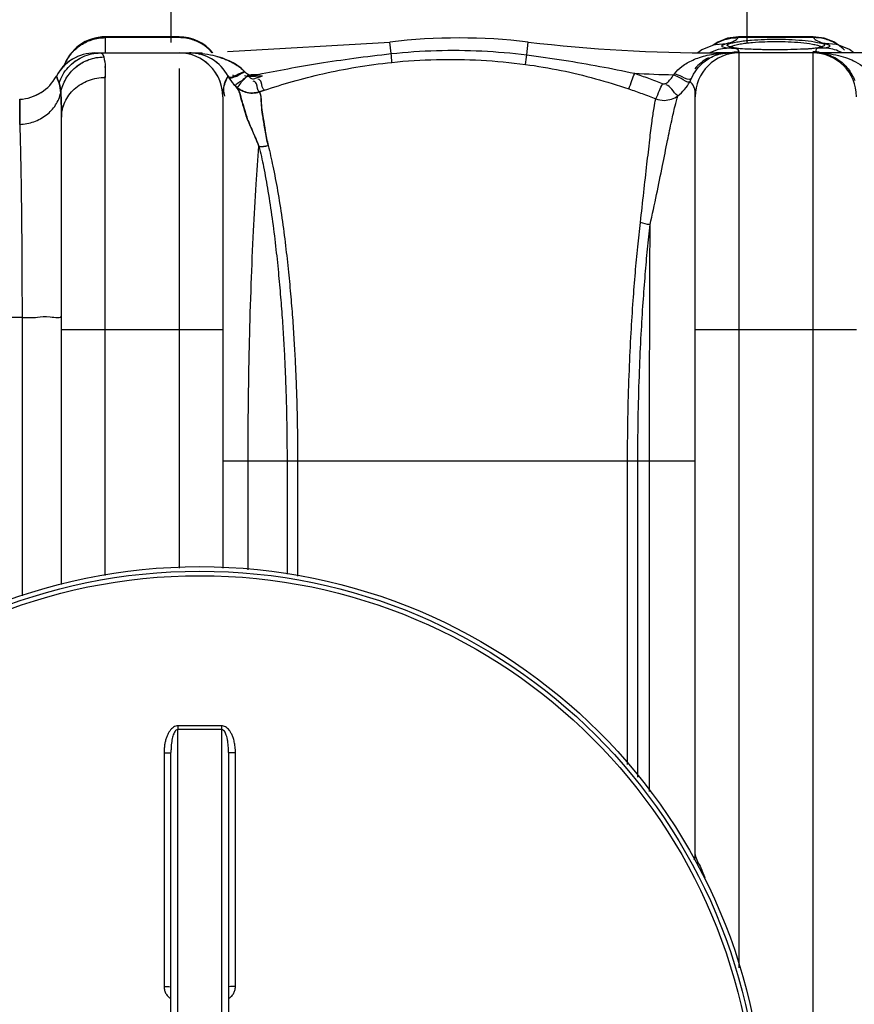
# Model space of a CAD drawing. Units: millimetres. Extents: x 935 to 4290, y 19625 to 23226.
# Drawn here: x 2071 to 2433, y 20155 to 20582 of the extents above; entities that cross this region are included whole.
import ezdxf

# ---------------------------------------------------------------- set-up
doc = ezdxf.new("R2010")
doc.units = ezdxf.units.MM
for name, color, linetype, lineweight in [('AM_5', 3, 'Continuous', 25), ('anbauteile dünn', 3, 'Continuous', 25), ('körperlinien dünn', 1, 'Continuous', 25)]:
    doc.layers.add(name, color=color, linetype=linetype, lineweight=lineweight)
doc.styles.get("Standard").update_dxf_attribs({"font": 'ARIAL.TTF'})
doc.dimstyles.new('AM_DIN$0', dxfattribs={"dimtxt": 50, "dimasz": 65, "dimexe": 25, "dimexo": 1, "dimgap": 15, "dimtad": 1, "dimdec": 0, "dimdsep": 46, "dimtxsty": 'STANDARD', "dimcen": 0, "dimclrd": 256, "dimclre": 256, "dimclrt": 2, "dimadec": 0, "dimazin": 2, "dimtp": 0.1, "dimtm": 0.1, "dimtfac": 0.71, "dimtdec": 0, "dimtmove": 0, "dimatfit": 3, "dimfxl": 1, "dimlwd": -1, "dimlwe": -1, "dimarcsym": 0})

# ---------------------------------------------------------------- blocks, each defined once
blk = doc.blocks.new('*D1470')
at = {"layer": 'AM_5'}
for p, q in [((1749.53, 20179.64), (1749.53, 20850.01)), ((3749.24, 20178.59), (3749.24, 20850.01)), ((3684.24, 20825.01), (1814.53, 20825.01))]:
    blk.add_line(p, q, dxfattribs=at)
for points in [[(1814.53, 20835.84), (1814.53, 20814.18), (1749.53, 20825.01)], [(3684.24, 20835.84), (3684.24, 20814.18), (3749.24, 20825.01)]]:
    blk.add_solid(points, dxfattribs=at)
at = {"layer": 'DEFPOINTS', "color": 0}
for p in [(1749.53, 20825.01), (1749.53, 20178.64), (3749.24, 20177.59)]:
    blk.add_point(p, dxfattribs=at)
at = {"layer": 'AM_5', "color": 2, "insert": (2954.52, 20865.54), "char_height": 50, "attachment_point": 5}
blk.add_mtext('2000', dxfattribs=at)
blk = doc.blocks.new('*D1471')
at = {"layer": 'AM_5'}
for p, q in [((2135.74, 20664.1), (1283.56, 20664.1)), ((1308.56, 19689.59), (1308.56, 20599.1)), ((2125.24, 19624.59), (1283.56, 19624.59))]:
    blk.add_line(p, q, dxfattribs=at)
for points in [[(1297.72, 20599.1), (1319.39, 20599.1), (1308.56, 20664.1)], [(1297.72, 19689.59), (1319.39, 19689.59), (1308.56, 19624.59)]]:
    blk.add_solid(points, dxfattribs=at)
at = {"layer": 'DEFPOINTS', "color": 0}
for p in [(1308.56, 20664.1), (2136.74, 20664.1), (2126.24, 19624.59)]:
    blk.add_point(p, dxfattribs=at)
at = {"layer": 'AM_5', "color": 2, "insert": (1268.03, 20027.26), "char_height": 50, "attachment_point": 5, "rotation": 90}
blk.add_mtext('1050', dxfattribs=at)

msp = doc.modelspace()

# ---------------------------------------------------------------- linework, layer by layer
at = {"layer": 'anbauteile dünn'}
for p, q in [((2136.74, 20664.1), (2136.74, 20572.06)), ((2386.74, 20572.06), (2386.74, 20664.09))]:
    msp.add_line(p, q, dxfattribs=at)
at = {"layer": 'körperlinien dünn'}
for p, q in [((2108.24, 20574.59), (2108.24, 20567.59)), ((2140.24, 20574.59), (2108.24, 20574.59)), ((2140.24, 20574.23), (2108.24, 20574.23)), ((2378.21, 20573.96), (2374.09, 20572.34)), ((2383.08, 20574.59), (2378.21, 20573.96)), ((2382.93, 20574.23), (2383.08, 20574.59)), ((2415.55, 20574.23), (2382.93, 20574.23)), ((2415.42, 20574.59), (2383.06, 20574.59)), ((2415.4, 20574.59), (2415.55, 20574.23)), ((2420.21, 20573.98), (2415.4, 20574.59)), ((2424.33, 20572.37), (2420.21, 20573.98)), ((2161.24, 20568.23), (2231.69, 20572.34)), ((2232.27, 20567.3), (2231.69, 20572.34)), ((2291.14, 20566.75), (2291.79, 20572.34)), ((2367.14, 20568.96), (2365.35, 20567.59)), ((2371.71, 20570.86), (2367.14, 20568.96)), ((2373.02, 20571.24), (2371.71, 20570.86)), ((2374.09, 20572.34), (2372.08, 20570.97)), ((2373.11, 20571.27), (2372.94, 20571.22)), ((2372.94, 20571.22), (2373.02, 20571.24)), ((2373.02, 20571.24), (2377.88, 20571.73)), ((2375.98, 20571), (2377.88, 20571.73)), ((2375.98, 20570.31), (2375.98, 20571)), ((2377.88, 20569.73), (2375.98, 20570.31)), ((2379.44, 20570.13), (2379.26, 20570.19)), ((2380.85, 20569.83), (2379.44, 20570.13)), ((2383.07, 20569.54), (2380.85, 20569.83)), ((2386.06, 20569.3), (2383.07, 20569.54)), ((2389.81, 20569.12), (2386.06, 20569.3)), ((2394.21, 20569), (2389.81, 20569.12)), ((2399.24, 20568.95), (2394.21, 20569)), ((2403.22, 20568.98), (2399.24, 20568.95)), ((2407.09, 20569.06), (2403.22, 20568.98)), ((2410.52, 20569.2), (2407.09, 20569.06)), ((2413.45, 20569.37), (2410.52, 20569.2)), ((2415.84, 20569.59), (2413.45, 20569.37)), ((2417.67, 20569.83), (2415.84, 20569.59)), ((2425.47, 20571.24), (2420.6, 20571.73)), ((2422.5, 20570.31), (2420.6, 20569.73)), ((2426.4, 20570.97), (2424.33, 20572.37)), ((2425.53, 20571.22), (2425.43, 20571.25)), ((2425.53, 20571.22), (2425.47, 20571.24)), ((2433.11, 20567.59), (2431.14, 20569.07)), ((2103.77, 20567.59), (2150.3, 20567.59)), ((2106.16, 20567.59), (2106.97, 20567.16)), ((2106.97, 20567.16), (2107.57, 20565.86)), ((2150.3, 20567.27), (2150.3, 20567.59)), ((2373.18, 20567.22), (2373.18, 20567.59)), ((2449.07, 20567.59), (2373.18, 20567.59)), ((2383.24, 20170.4), (2383.24, 20567.59)), ((2415.24, 20567.59), (2415.24, 19631.59)), ((2140.24, 20560.88), (2140.24, 20343.99)), ((2108.24, 20340.72), (2108.24, 20556.98)), ((2161.95, 20556.82), (2161.51, 20557.59)), ((2172.62, 20557.57), (2174.77, 20558.3)), ((2174.76, 20558.3), (2172.62, 20557.57)), ((2175.2, 20550.71), (2177.28, 20551.42)), ((2177.28, 20551.42), (2175.2, 20550.71)), ((2071.1, 20547.49), (2071.1, 20536.57)), ((2071.1, 20536.57), (2071.1, 20547.49)), ((2076.19, 20548.46), (2075.73, 20548.31)), ((2159.24, 20548.59), (2159.24, 20343.92)), ((2364.24, 20219.59), (2364.24, 20548.59)), ((2089.24, 20336.8), (2089.24, 20539.66)), ((2072.12, 20452.74), (2065.69, 20452.74)), ((2072.12, 20452.74), (2072.12, 20331.97)), ((2089.24, 20447.59), (2159.24, 20447.59)), ((2364.24, 20447.59), (2434.24, 20447.59)), ((2159.24, 20390.59), (2364.24, 20390.59)), ((2170.23, 20343.25), (2170.23, 20390.59)), ((2187.12, 20390.59), (2187.12, 20341.36)), ((2191.7, 20390.59), (2191.7, 20340.42)), ((2334.88, 20258.71), (2334.88, 20390.58)), ((2339.34, 20253.25), (2339.34, 20390.59)), ((2344.42, 20246.96), (2344.42, 20390.58)), ((2139.74, 19925.26), (2139.74, 20273.93)), ((2158.74, 20273.93), (2158.74, 19925.26)), ((2133.75, 20263.75), (2133.75, 20162.3)), ((2136.74, 19935.27), (2136.74, 20263.92)), ((2161.74, 20263.92), (2161.74, 19935.27)), ((2164.72, 20162.3), (2164.72, 20263.75))]:
    msp.add_line(p, q, dxfattribs=at)
for points in [[(2419.56, 20570.33), (2419.54, 20570.31), (2418.91, 20570.09), (2417.67, 20569.83)], [(2420.6, 20571.73), (2422.5, 20571), (2422.5, 20570.31)], [(2431.14, 20569.07), (2426.56, 20570.93), (2425.47, 20571.24)], [(2148.66, 20567.19), (2149.2, 20567.13), (2149.75, 20567.15), (2150.3, 20567.27)], [(2374.92, 20567.14), (2374.35, 20567.07), (2373.77, 20567.1), (2373.18, 20567.22)], [(2088.2, 20554.48), (2087.57, 20556.21), (2087.15, 20557.22), (2087.01, 20557.53)], [(2087.01, 20557.53), (2087.15, 20557.22), (2087.57, 20556.22), (2088.2, 20554.48)], [(2161.51, 20557.59), (2161.59, 20557.45), (2161.67, 20557.3), (2161.75, 20557.15)], [(2170.43, 20558.17), (2169.42, 20558.84), (2168.6, 20559.58)], [(2168.64, 20557.78), (2169.2, 20557.66), (2169.8, 20557.56), (2170.45, 20557.47)], [(2168.78, 20559.4), (2169.41, 20558.84), (2170.43, 20558.17)], [(2170.44, 20558.17), (2170.63, 20557.98), (2170.83, 20557.82), (2171.05, 20557.69), (2171.3, 20557.58), (2171.57, 20557.5), (2171.89, 20557.47), (2172.23, 20557.48), (2172.62, 20557.57)], [(2172.62, 20557.57), (2172.37, 20557.51), (2172.12, 20557.47), (2171.87, 20557.47), (2171.6, 20557.5), (2171.32, 20557.57), (2171.03, 20557.7), (2170.73, 20557.89), (2170.44, 20558.17)], [(2170.45, 20557.47), (2170.67, 20557.25), (2170.9, 20557.05), (2171.13, 20556.85)], [(2171.13, 20556.85), (2171.42, 20556.64), (2171.75, 20556.48), (2172.14, 20556.39), (2172.6, 20556.37), (2173.12, 20556.49)], [(2173.12, 20556.49), (2174.21, 20556.88), (2175.31, 20557.28), (2176.41, 20557.66)], [(2354.84, 20558.12), (2355.04, 20558.35), (2355.22, 20558.58)], [(2361.85, 20554.99), (2362.21, 20555.68), (2362.53, 20556.36)], [(2349.93, 20554.3), (2350.18, 20554.22), (2350.43, 20554.18), (2350.68, 20554.16), (2350.96, 20554.19), (2351.25, 20554.26), (2351.55, 20554.39), (2351.86, 20554.59)], [(2080.38, 20550.4), (2080.35, 20550.38), (2079.05, 20549.64), (2077.36, 20548.86), (2077.23, 20548.81)]]:
    msp.add_lwpolyline(points, dxfattribs=at)
for radius in [245, 243.04, 241.07]:
    msp.add_circle((2149.24, 20099.59), radius, dxfattribs=at)
for centre, radius, start, end in [((2108.24, 20555.59), 19, 90, 162.0009), ((2140.24, 20555.59), 19, 39.5632, 90), ((2261.74, 20315.59), 258.5, 83.3236, 96.6764), ((2373.18, 21267.59), 700, 263.32357, 270), ((2103.77, 20548.59), 19, 90, 151.9376), ((2103.77, 20548.59), 19, 114.15, 151.9386), ((2108.24, 20555.59), 19, 142.2503, 162.0009), ((2140.24, 20548.59), 19, 0, 90), ((2144.77, 20548.59), 19, 27.8635, 90.0003), ((2144.77, 20548.59), 19, 27.7649, 59.8298), ((2378.71, 20548.59), 19, 117.2562, 140.5527), ((2383.24, 20548.59), 19, 90, 180), ((2415.24, 20548.59), 19, 0, 90), ((2140.24, 20548.59), 19, 0, 53.8217), ((2070.24, 20566.47), 19, 272.6112, 331.9376), ((2070.24, 20566.47), 19, 272.6112, 331.9376), ((2150.3, 21267.59), 709.71, 271.62616, 271.97531), ((2150.3, 21267.59), 709.71, 271.62616, 271.97529), ((2150.3, 21267.59), 710.41, 271.62549, 272.10606), ((2373.18, 21267.59), 709.71, 267.14702, 268.5193), ((2358.24, 20219.59), 6, 338.3604, 0)]:
    msp.add_arc(centre, radius, start, end, dxfattribs=at)
for points in [[(2097.07, 20570.65), (2098.68, 20571.8), (2100.49, 20572.71), (2102.37, 20573.31)], [(2102.37, 20573.31), (2104.25, 20573.92), (2106.26, 20574.23), (2108.24, 20574.23)], [(2146.11, 20573.31), (2144.22, 20573.92), (2142.22, 20574.23), (2140.24, 20574.23)], [(2150.67, 20571.15), (2149.26, 20572.07), (2147.71, 20572.8), (2146.11, 20573.31)], [(2372.24, 20571.11), (2373.21, 20571.76), (2374.25, 20572.31), (2375.32, 20572.77)], [(2377.88, 20571.73), (2379, 20572.02), (2380.16, 20572.29), (2381.2, 20572.81)], [(2378.58, 20573.79), (2380, 20574.11), (2381.47, 20574.25), (2382.93, 20574.23)], [(2381.2, 20572.81), (2381.87, 20573.15), (2382.51, 20573.62), (2382.93, 20574.23)], [(2394.47, 20572.49), (2396.06, 20572.56), (2397.65, 20572.58), (2399.24, 20572.58)], [(2399.24, 20572.58), (2401.01, 20572.58), (2402.78, 20572.55), (2404.55, 20572.47)], [(2420.2, 20573.73), (2418.69, 20574.08), (2417.11, 20574.26), (2415.55, 20574.23)], [(2415.55, 20574.23), (2415.97, 20573.62), (2416.61, 20573.15), (2417.28, 20572.81)], [(2417.28, 20572.81), (2418.16, 20572.37), (2419.14, 20572.11), (2420.1, 20571.86)], [(2429.02, 20568.84), (2427.35, 20570.5), (2425.32, 20571.86), (2423.15, 20572.77)], [(2151.41, 20570.65), (2151.17, 20570.82), (2150.92, 20570.99), (2150.67, 20571.15)], [(2154.63, 20567.71), (2153.68, 20568.81), (2152.59, 20569.8), (2151.41, 20570.65)], [(2371.41, 20568.09), (2371.88, 20568.32), (2372.37, 20568.53), (2372.87, 20568.71)], [(2372.87, 20568.71), (2373.34, 20568.89), (2373.82, 20569.04), (2374.31, 20569.17)], [(2374.31, 20569.17), (2375.47, 20569.49), (2376.67, 20569.68), (2377.88, 20569.73)], [(2379.13, 20569.61), (2378.71, 20569.63), (2378.29, 20569.65), (2377.88, 20569.73)], [(2379.48, 20570.16), (2379.34, 20570.19), (2379.2, 20570.23), (2379.06, 20570.28)], [(2379.3, 20569.6), (2379.24, 20569.61), (2379.18, 20569.61), (2379.13, 20569.61)], [(2382.03, 20569.37), (2381.14, 20569.6), (2380.21, 20569.57), (2379.3, 20569.6)], [(2379.34, 20570.22), (2379.47, 20570.31), (2379.61, 20570.37), (2379.74, 20570.44)], [(2381.67, 20569.71), (2380.93, 20569.83), (2380.2, 20569.96), (2379.48, 20570.16)], [(2379.74, 20570.44), (2380.28, 20570.68), (2380.85, 20570.83), (2381.42, 20570.98)], [(2382.17, 20569.63), (2382, 20569.65), (2381.84, 20569.68), (2381.67, 20569.71)], [(2383.24, 20568.15), (2383.24, 20568.72), (2382.59, 20569.23), (2382.03, 20569.37)], [(2382.7, 20569.55), (2382.52, 20569.58), (2382.35, 20569.6), (2382.17, 20569.63)], [(2386.86, 20569.24), (2385.47, 20569.28), (2384.08, 20569.37), (2382.7, 20569.55)], [(2387.39, 20569.22), (2387.22, 20569.23), (2387.04, 20569.23), (2386.86, 20569.24)], [(2388.47, 20569.18), (2388.11, 20569.19), (2387.75, 20569.21), (2387.39, 20569.22)], [(2392.3, 20569.04), (2391.02, 20569.08), (2389.75, 20569.13), (2388.47, 20569.18)], [(2393.43, 20569.01), (2393.05, 20569.02), (2392.68, 20569.03), (2392.3, 20569.04)], [(2393.95, 20569), (2393.78, 20569), (2393.6, 20569.01), (2393.43, 20569.01)], [(2397.41, 20568.96), (2396.26, 20568.96), (2395.1, 20568.97), (2393.95, 20569)], [(2399.24, 20568.95), (2398.63, 20568.95), (2398.02, 20568.95), (2397.41, 20568.96)], [(2401.66, 20568.96), (2400.85, 20568.95), (2400.05, 20568.95), (2399.24, 20568.95)], [(2403.26, 20568.98), (2402.73, 20568.97), (2402.19, 20568.96), (2401.66, 20568.96)], [(2404.28, 20569), (2403.94, 20568.99), (2403.6, 20568.98), (2403.26, 20568.98)], [(2409.97, 20569.17), (2408.07, 20569.11), (2406.17, 20569.04), (2404.28, 20569)], [(2410.67, 20569.18), (2410.43, 20569.18), (2410.2, 20569.17), (2409.97, 20569.17)], [(2412.89, 20569.28), (2412.15, 20569.23), (2411.41, 20569.2), (2410.67, 20569.18)], [(2413.38, 20569.31), (2413.21, 20569.3), (2413.05, 20569.29), (2412.89, 20569.28)], [(2413.75, 20569.34), (2413.62, 20569.33), (2413.5, 20569.32), (2413.38, 20569.31)], [(2415.66, 20569.56), (2415.03, 20569.47), (2414.39, 20569.4), (2413.75, 20569.34)], [(2415.15, 20571.43), (2415.48, 20571.36), (2415.81, 20571.29), (2416.14, 20571.22)], [(2418.06, 20569.96), (2417.27, 20569.79), (2416.47, 20569.67), (2415.66, 20569.56)], [(2416.14, 20571.22), (2416.88, 20571.05), (2417.62, 20570.87), (2418.33, 20570.61)], [(2419.36, 20569.67), (2418.4, 20569.7), (2416.59, 20569.79), (2416.59, 20568.82)], [(2416.59, 20568.82), (2416.59, 20568.8), (2416.59, 20568.78), (2416.59, 20568.76)], [(2416.59, 20568.76), (2416.6, 20568.68), (2416.61, 20568.6), (2416.62, 20568.52)], [(2416.62, 20568.52), (2416.63, 20568.51), (2416.63, 20568.5), (2416.63, 20568.49)], [(2418.76, 20570.11), (2418.53, 20570.06), (2418.29, 20570), (2418.06, 20569.96)], [(2418.33, 20570.61), (2418.54, 20570.53), (2418.76, 20570.44), (2418.96, 20570.33)], [(2418.97, 20570.17), (2418.9, 20570.15), (2418.83, 20570.13), (2418.76, 20570.11)], [(2420.6, 20569.73), (2420.2, 20569.65), (2419.78, 20569.66), (2419.36, 20569.67)], [(2420.1, 20571.86), (2420.27, 20571.81), (2420.44, 20571.77), (2420.6, 20571.73)], [(2427.07, 20568.09), (2425.07, 20569.05), (2422.82, 20569.64), (2420.6, 20569.73)], [(2107.57, 20565.86), (2108.37, 20563), (2108.24, 20559.95), (2108.24, 20556.98)], [(2147.59, 20567.51), (2146.65, 20567.57), (2145.71, 20567.59), (2144.77, 20567.59)], [(2150.3, 20567.27), (2149.4, 20567.38), (2148.49, 20567.46), (2147.59, 20567.51)], [(2154.99, 20566.45), (2153.45, 20566.8), (2151.88, 20567.07), (2150.3, 20567.27)], [(2232.6, 20563.51), (2232.64, 20564.78), (2232.4, 20566.04), (2232.28, 20567.3)], [(2290.53, 20562.63), (2290.81, 20563.99), (2290.95, 20565.38), (2291.14, 20566.75)], [(2370.68, 20567.72), (2370.92, 20567.85), (2371.16, 20567.97), (2371.41, 20568.09)], [(2373.18, 20567.22), (2374.1, 20567.35), (2375.04, 20567.44), (2375.97, 20567.5)], [(2373.46, 20566.72), (2373.94, 20566.88), (2374.43, 20567.02), (2374.92, 20567.14)], [(2374.92, 20567.14), (2375.56, 20567.29), (2376.21, 20567.4), (2376.86, 20567.48)], [(2375.97, 20567.5), (2376.94, 20567.56), (2377.91, 20567.59), (2378.88, 20567.59)], [(2376.86, 20567.48), (2377.53, 20567.56), (2378.21, 20567.59), (2378.88, 20567.59)], [(2380.41, 20567.93), (2381.35, 20568.07), (2382.29, 20568.15), (2383.24, 20568.15)], [(2417.08, 20568.06), (2416.47, 20568.12), (2415.85, 20568.15), (2415.24, 20568.15)], [(2417.01, 20567.59), (2418.6, 20567.59), (2420.2, 20567.5), (2421.78, 20567.32)], [(2418.06, 20567.93), (2417.74, 20567.98), (2417.41, 20568.02), (2417.08, 20568.06)], [(2427.8, 20567.72), (2427.56, 20567.85), (2427.32, 20567.97), (2427.07, 20568.09)], [(2108.24, 20556.98), (2108.24, 20558.57), (2108.5, 20560.2), (2108.24, 20561.76)], [(2168.6, 20559.58), (2167.01, 20561.29), (2165.01, 20562.63), (2162.93, 20563.69)], [(2167.75, 20560.42), (2168.11, 20560.1), (2168.45, 20559.76), (2168.78, 20559.4)], [(2161.51, 20557.59), (2160.32, 20555.94), (2159.55, 20553.85), (2159.55, 20551.82)], [(2161.34, 20557.1), (2161.42, 20557.24), (2161.49, 20557.39), (2161.57, 20557.53)], [(2161.5, 20557.59), (2161.71, 20557.21), (2162.3, 20557.05), (2162.73, 20557.11)], [(2161.57, 20557.53), (2161.57, 20557.54), (2161.58, 20557.55), (2161.58, 20557.55)], [(2161.75, 20557.15), (2162.14, 20556.48), (2162.56, 20555.83), (2163.03, 20555.21)], [(2161.75, 20557.15), (2161.97, 20556.78), (2162.55, 20556.64), (2162.98, 20556.73)], [(2164.95, 20553.02), (2163.79, 20554.15), (2162.78, 20555.43), (2161.95, 20556.82)], [(2162.73, 20557.11), (2163.63, 20557.24), (2164.44, 20557.71), (2165.26, 20558.09)], [(2163.69, 20557.98), (2163.68, 20558.02), (2163.67, 20558.06), (2163.67, 20558.1)], [(2165.26, 20558.09), (2166.36, 20558.61), (2167.51, 20559.03), (2168.6, 20559.58)], [(2175.95, 20554.86), (2175.74, 20555.49), (2175.13, 20556.09), (2174.47, 20556.18)], [(2175.95, 20554.86), (2175.74, 20555.49), (2175.13, 20556.09), (2174.47, 20556.18)], [(2351.86, 20554.59), (2353.08, 20555.53), (2354.11, 20556.76), (2354.84, 20558.12)], [(2432.21, 20558.2), (2432.68, 20557.37), (2433.09, 20556.51), (2433.44, 20555.62)], [(2088.9, 20550.31), (2088.78, 20551.71), (2088.64, 20553.14), (2088.2, 20554.48)], [(2088.2, 20554.48), (2088.64, 20553.14), (2088.78, 20551.71), (2088.9, 20550.31)], [(2159.24, 20548.59), (2159.24, 20549.68), (2159.34, 20550.77), (2159.54, 20551.83)], [(2159.55, 20551.82), (2159.55, 20550.81), (2159.72, 20549.79), (2160, 20548.82)], [(2163.03, 20555.21), (2163.61, 20554.43), (2164.25, 20553.7), (2164.94, 20553.02)], [(2177.28, 20551.42), (2176.25, 20552.09), (2176.35, 20553.7), (2175.95, 20554.86)], [(2177.28, 20551.42), (2176.25, 20552.09), (2176.35, 20553.7), (2175.95, 20554.86)], [(2359.64, 20551.78), (2360.48, 20552.77), (2361.22, 20553.85), (2361.85, 20554.99)], [(2175.2, 20550.71), (2174.44, 20550.45), (2173.65, 20550.28), (2172.86, 20550.21)], [(2174.93, 20526.99), (2176.26, 20526.91), (2177.62, 20527.06), (2178.9, 20527.42)], [(2174.94, 20527.08), (2176.26, 20526.96), (2177.62, 20527.08), (2178.9, 20527.42)], [(2344.67, 20493.07), (2343.24, 20493.18), (2341.8, 20493.5), (2340.46, 20494.02)]]:
    msp.add_open_spline(points, degree=3, dxfattribs=at)
for points, knots in [([(2375.32, 20572.77), (2375.42, 20572.81), (2376.48, 20573.24), (2377.57, 20573.57), (2378.58, 20573.79)], [0, 0, 0, 0, 0.322442, 3.41666, 3.41666, 3.41666, 3.41666]), ([(2380.53, 20571.97), (2381.33, 20572.17), (2383.04, 20572.52), (2384.77, 20572.79), (2385.69, 20572.9)], [0, 0, 0, 0, 2.458122, 5.247522, 5.247522, 5.247522, 5.247522]), ([(2385.69, 20572.9), (2386.66, 20573.01), (2389.51, 20573.22), (2394.02, 20573.52), (2397.57, 20573.57), (2399.24, 20573.57)], [0, 0, 0, 0, 2.908914, 8.563822, 13.566644, 13.566644, 13.566644, 13.566644]), ([(2399.24, 20573.57), (2401.1, 20573.57), (2404.91, 20573.5), (2410.49, 20573.13), (2414.21, 20572.75), (2415.95, 20572.42)], [0, 0, 0, 0, 5.582978, 11.438406, 16.764998, 16.764998, 16.764998, 16.764998]), ([(2423.15, 20572.77), (2423.06, 20572.81), (2422.1, 20573.2), (2421.11, 20573.51), (2420.2, 20573.73)], [0, 0, 0, 0, 0.323203, 3.104079, 3.104079, 3.104079, 3.104079]), ([(2090.45, 20562.06), (2091.05, 20563.63), (2092.82, 20566.89), (2095.47, 20569.5), (2097.07, 20570.65)], [0, 0, 0, 0, 5.050309, 10.959055, 10.959055, 10.959055, 10.959055]), ([(2232.27, 20567.3), (2238.81, 20568), (2251.92, 20568.9), (2271.59, 20568.72), (2284.65, 20567.58), (2291.14, 20566.75)], [0, 0, 0, 0, 19.709077, 39.371417, 58.986906, 58.986906, 58.986906, 58.986906]), ([(2379.06, 20570.28), (2378.7, 20570.39), (2377.02, 20571.18), (2379.66, 20571.76), (2380.53, 20571.97)], [0, 0, 0, 0, 1.118453, 3.813013, 3.813013, 3.813013, 3.813013]), ([(2381.42, 20570.98), (2382.17, 20571.18), (2383.8, 20571.53), (2385.45, 20571.8), (2386.33, 20571.91)], [0, 0, 0, 0, 2.346574, 5.007003, 5.007003, 5.007003, 5.007003]), ([(2386.33, 20571.91), (2387.25, 20572.02), (2389.97, 20572.23), (2392.68, 20572.42), (2394.47, 20572.49)], [0, 0, 0, 0, 2.773051, 8.161739, 8.161739, 8.161739, 8.161739]), ([(2404.55, 20572.47), (2406.41, 20572.38), (2409.95, 20572.14), (2413.49, 20571.76), (2415.15, 20571.43)], [0, 0, 0, 0, 5.576501, 10.656337, 10.656337, 10.656337, 10.656337]), ([(2415.95, 20572.42), (2417.48, 20572.12), (2422.19, 20571.59), (2419.49, 20570.3), (2418.97, 20570.17)], [0, 0, 0, 0, 4.682708, 6.274259, 6.274259, 6.274259, 6.274259]), ([(2088.2, 20554.48), (2089.01, 20556.98), (2091.71, 20561.69), (2098.24, 20566.46), (2103.54, 20567.59), (2106.16, 20567.59)], [0, 0, 0, 0, 7.885222, 15.751551, 23.603738, 23.603738, 23.603738, 23.603738]), ([(2088.2, 20554.48), (2089.01, 20556.98), (2091.49, 20561.3), (2095.35, 20564.34), (2097.3, 20565.37)], [0, 0, 0, 0, 7.885171, 14.444922, 14.444922, 14.444922, 14.444922]), ([(2088.9, 20550.31), (2089.3, 20552.44), (2090.85, 20556.62), (2095.18, 20561.69), (2100.97, 20565.04), (2105.38, 20565.84), (2107.57, 20565.86)], [0, 0, 0, 0, 6.509359, 13.054315, 19.62372, 26.195229, 26.195229, 26.195229, 26.195229]), ([(2088.9, 20550.31), (2089.3, 20552.44), (2090.85, 20556.62), (2094.94, 20561.41), (2098.4, 20563.54), (2100.09, 20564.27)], [0, 0, 0, 0, 6.509399, 13.054396, 18.536309, 18.536309, 18.536309, 18.536309]), ([(2090.45, 20562.06), (2091.05, 20563.63), (2092, 20565.38), (2093.2, 20566.94), (2093.37, 20567.15)], [0, 0, 0, 0, 5.050184, 5.872898, 5.872898, 5.872898, 5.872898]), ([(2162.93, 20563.69), (2161.73, 20564.29), (2159.14, 20565.39), (2156.42, 20566.13), (2154.99, 20566.45)], [0, 0, 0, 0, 4.026971, 8.420538, 8.420538, 8.420538, 8.420538]), ([(2156.71, 20566.04), (2157.66, 20565.78), (2159.21, 20565.29), (2160.72, 20564.7), (2161.31, 20564.44)], [1.388679, 1.388679, 1.388679, 1.388679, 4.330736, 6.251163, 6.251163, 6.251163, 6.251163]), ([(2161.31, 20564.44), (2161.85, 20564.21), (2164.15, 20563.14), (2166.31, 20561.73), (2167.75, 20560.42)], [0, 0, 0, 0, 1.777235, 7.612277, 7.612277, 7.612277, 7.612277]), ([(2174.77, 20558.3), (2178.98, 20559.17), (2187.75, 20560.87), (2201.51, 20563.23), (2216.46, 20565.44), (2226.86, 20566.71), (2232.27, 20567.3)], [0, 0, 0, 0, 12.89821, 26.81976, 41.876618, 58.228962, 58.228962, 58.228962, 58.228962]), ([(2232.6, 20563.51), (2239.03, 20564.17), (2251.95, 20564.97), (2271.31, 20564.68), (2284.16, 20563.48), (2290.53, 20562.63)], [0, 0, 0, 0, 19.410143, 38.763086, 58.056964, 58.056964, 58.056964, 58.056964]), ([(2291.14, 20566.75), (2296.52, 20566.07), (2307.1, 20564.57), (2322.67, 20561.88), (2332.85, 20559.83), (2337.85, 20558.76)], [0, 0, 0, 0, 16.273741, 32.048585, 47.40337, 47.40337, 47.40337, 47.40337]), ([(2355.22, 20558.58), (2356.13, 20559.78), (2358.59, 20562.12), (2362.45, 20564.29), (2365.15, 20565.32), (2366.15, 20565.65)], [0, 0, 0, 0, 4.519116, 10.030509, 13.182771, 13.182771, 13.182771, 13.182771]), ([(2362.53, 20556.36), (2363.14, 20557.75), (2364.69, 20560.48), (2368.26, 20564.26), (2371.52, 20566.06), (2373.46, 20566.72)], [0, 0, 0, 0, 4.553698, 9.330484, 15.454561, 15.454561, 15.454561, 15.454561]), ([(2366.15, 20565.65), (2367.24, 20566.01), (2369.56, 20566.64), (2371.93, 20567.06), (2373.18, 20567.22)], [0, 0, 0, 0, 3.433817, 7.208565, 7.208565, 7.208565, 7.208565]), ([(2420.28, 20567.25), (2421.35, 20567.03), (2424.38, 20566.07), (2428.74, 20563.16), (2431.24, 20559.92), (2432.21, 20558.2)], [0, 0, 0, 0, 3.291148, 9.466353, 15.382958, 15.382958, 15.382958, 15.382958]), ([(2421.78, 20567.32), (2423.31, 20567.14), (2426.23, 20566.63), (2430.28, 20565.42), (2435.51, 20563.12), (2439.13, 20560.39), (2440.86, 20557.88)], [0, 0, 0, 0, 4.644614, 8.867722, 12.64392, 21.795472, 21.795472, 21.795472, 21.795472]), ([(2177.28, 20551.42), (2181.31, 20552.77), (2189.72, 20555.37), (2202.95, 20558.76), (2217.33, 20561.62), (2227.37, 20562.98), (2232.6, 20563.51)], [0, 0, 0, 0, 12.767312, 26.381611, 40.967122, 56.735535, 56.735535, 56.735535, 56.735535]), ([(2290.53, 20562.63), (2295.72, 20561.94), (2305.93, 20560.21), (2320.9, 20556.6), (2330.61, 20553.61), (2335.39, 20551.99)], [0, 0, 0, 0, 15.698148, 31.044703, 46.167031, 46.167031, 46.167031, 46.167031]), ([(2089.24, 20539.66), (2089.24, 20541.92), (2090.26, 20546.56), (2094.56, 20552.31), (2100.86, 20556.11), (2105.78, 20556.98), (2108.24, 20556.98)], [0, 0, 0, 0, 6.78372, 13.750427, 20.96789, 28.35755, 28.35755, 28.35755, 28.35755]), ([(2089.24, 20539.66), (2089.24, 20541.92), (2090.26, 20546.56), (2094.56, 20552.31), (2100.86, 20556.11), (2105.78, 20556.98), (2108.24, 20556.98)], [0, 0, 0, 0, 6.783763, 13.750475, 20.967931, 28.357585, 28.357585, 28.357585, 28.357585]), ([(2159.54, 20551.83), (2159.72, 20552.8), (2160.21, 20554.61), (2160.95, 20556.32), (2161.34, 20557.1)], [0, 0, 0, 0, 2.950697, 5.577897, 5.577897, 5.577897, 5.577897]), ([(2162.98, 20556.73), (2163.86, 20556.91), (2165.7, 20558.09), (2167.67, 20558.85), (2168.74, 20559.44)], [0, 0, 0, 0, 2.707707, 6.368972, 6.368972, 6.368972, 6.368972]), ([(2168.67, 20559.51), (2167.1, 20558.78), (2164.42, 20555.99), (2163.73, 20557.86), (2163.69, 20557.98)], [0, 0, 0, 0, 5.189081, 5.579608, 5.579608, 5.579608, 5.579608]), ([(2164.95, 20553.02), (2164.18, 20554), (2168.44, 20555.62), (2169.49, 20557.33), (2170.44, 20558.17)], [0, 0, 0, 0, 3.737965, 7.532477, 7.532477, 7.532477, 7.532477]), ([(2164.95, 20553.02), (2165.88, 20552.19), (2167.78, 20556.32), (2169.54, 20557.27), (2170.43, 20558.17)], [0, 0, 0, 0, 3.735569, 7.525291, 7.525291, 7.525291, 7.525291]), ([(2335.39, 20551.99), (2335.96, 20553.16), (2336.66, 20555.45), (2337.5, 20557.71), (2338.05, 20558.65)], [0, 0, 0, 0, 3.902079, 7.165998, 7.165998, 7.165998, 7.165998]), ([(2337.85, 20558.76), (2339.89, 20558.07), (2343.94, 20556.64), (2347.94, 20555.1), (2349.93, 20554.3)], [0, 0, 0, 0, 6.456079, 12.876166, 12.876166, 12.876166, 12.876166]), ([(2361.85, 20554.99), (2360.56, 20554.64), (2358.19, 20556.68), (2355.92, 20557.54), (2354.84, 20558.12)], [0, 0, 0, 0, 4.010535, 7.688825, 7.688825, 7.688825, 7.688825]), ([(2362.53, 20556.36), (2361.46, 20555.57), (2358.58, 20557.52), (2356.35, 20558.09), (2355.22, 20558.58)], [0, 0, 0, 0, 3.987671, 7.661115, 7.661115, 7.661115, 7.661115]), ([(2164.94, 20553.02), (2166.08, 20551.91), (2169.33, 20549.96), (2173.26, 20550.04), (2175.2, 20550.71)], [0, 0, 0, 0, 4.763937, 10.921515, 10.921515, 10.921515, 10.921515]), ([(2164.94, 20553.02), (2166.16, 20551.78), (2166.75, 20548.59), (2168.35, 20544.26), (2169.62, 20539.24), (2172.18, 20533.5), (2174.07, 20529.31), (2174.94, 20527.08)], [0, 0, 0, 0, 5.215152, 9.014112, 14.03828, 20.638576, 27.83453, 27.83453, 27.83453, 27.83453]), ([(2172.86, 20550.21), (2172.05, 20550.13), (2169.18, 20550.21), (2166.4, 20551.59), (2164.95, 20553.02)], [0, 0, 0, 0, 2.447082, 8.562098, 8.562098, 8.562098, 8.562098]), ([(2174.94, 20527.08), (2173.97, 20529.4), (2172.11, 20533.8), (2169.52, 20539.76), (2167.57, 20546.13), (2166.92, 20551), (2164.95, 20553.02)], [0, 0, 0, 0, 7.554752, 14.375888, 19.368703, 27.820393, 27.820393, 27.820393, 27.820393]), ([(2175.2, 20550.71), (2174.13, 20551.33), (2174.55, 20553.72), (2173.03, 20555.3), (2172.4, 20555.36)], [0, 0, 0, 0, 3.688735, 5.574673, 5.574673, 5.574673, 5.574673]), ([(2175.2, 20550.71), (2174.13, 20551.33), (2174.55, 20553.72), (2173.03, 20555.3), (2172.4, 20555.36)], [0, 0, 0, 0, 3.68874, 5.575175, 5.575175, 5.575175, 5.575175]), ([(2335.39, 20551.99), (2337.36, 20551.33), (2341.28, 20549.95), (2345.16, 20548.46), (2347.09, 20547.69)], [0, 0, 0, 0, 6.246104, 12.469282, 12.469282, 12.469282, 12.469282]), ([(2347.08, 20547.7), (2347.74, 20548.83), (2348.57, 20551.07), (2349.52, 20553.28), (2350.11, 20554.18)], [0, 0, 0, 0, 3.924629, 7.159056, 7.159056, 7.159056, 7.159056]), ([(2356.72, 20549.01), (2355.58, 20549.67), (2354.39, 20551.72), (2352.62, 20553.47), (2351.65, 20553.7)], [0, 0, 0, 0, 3.946871, 6.930843, 6.930843, 6.930843, 6.930843]), ([(2356.72, 20549.01), (2357.76, 20549.8), (2358.75, 20550.74), (2359.62, 20551.76), (2359.64, 20551.78)], [0, 0, 0, 0, 3.944999, 4.032597, 4.032597, 4.032597, 4.032597]), ([(2364.24, 20548.59), (2364.24, 20550.05), (2364.29, 20552.63), (2362.59, 20554.65), (2361.77, 20555.18)], [0, 0, 0, 0, 4.370722, 7.326144, 7.326144, 7.326144, 7.326144]), ([(2071.1, 20536.57), (2073.2, 20536.66), (2077.34, 20537.44), (2082.82, 20540.38), (2086.96, 20544.78), (2088.5, 20548.44), (2088.9, 20550.31)], [0, 0, 0, 0, 6.290902, 12.431834, 18.350537, 24.068008, 24.068008, 24.068008, 24.068008]), ([(2071.1, 20536.57), (2073.2, 20536.66), (2077.34, 20537.44), (2082.82, 20540.38), (2086.96, 20544.78), (2088.5, 20548.44), (2088.9, 20550.31)], [0, 0, 0, 0, 6.290896, 12.431826, 18.350528, 24.068003, 24.068003, 24.068003, 24.068003]), ([(2089.24, 20539.66), (2089.24, 20541.72), (2089.2, 20545.27), (2089.04, 20548.82), (2088.9, 20550.31)], [0, 0, 0, 0, 6.168198, 10.652961, 10.652961, 10.652961, 10.652961]), ([(2088.9, 20550.31), (2089.04, 20548.8), (2089.21, 20545.26), (2089.24, 20541.7), (2089.24, 20539.66)], [0, 0, 0, 0, 4.524615, 10.652741, 10.652741, 10.652741, 10.652741]), ([(2175.2, 20550.71), (2175.76, 20549.51), (2175.72, 20545.48), (2176.67, 20539.92), (2177.65, 20533.43), (2178.46, 20529.53), (2178.9, 20527.42)], [0, 0, 0, 0, 3.963314, 11.634012, 17.124649, 23.587354, 23.587354, 23.587354, 23.587354]), ([(2178.9, 20527.42), (2178.43, 20529.64), (2177.61, 20533.71), (2176.76, 20539.29), (2175.91, 20544.78), (2176.14, 20548.69), (2175.2, 20550.71)], [0, 0, 0, 0, 6.806314, 12.456035, 16.887304, 23.587439, 23.587439, 23.587439, 23.587439]), ([(2340.46, 20494.02), (2340.96, 20498.38), (2341.9, 20506.83), (2343.23, 20518.76), (2344.41, 20529.05), (2345.41, 20537.21), (2346.24, 20543.18), (2346.82, 20546.41), (2347.09, 20547.69)], [0, 0, 0, 0, 13.162679, 25.492877, 36.014776, 44.230775, 50.162383, 54.086545, 54.086545, 54.086545, 54.086545]), ([(2344.67, 20493.07), (2345.63, 20497.44), (2347.47, 20505.96), (2349.93, 20518.12), (2352.07, 20528.8), (2353.86, 20537.45), (2355.32, 20543.96), (2356.27, 20547.55), (2356.72, 20549.01)], [0, 0, 0, 0, 13.399968, 26.144357, 37.226578, 46.078239, 52.654253, 57.221234, 57.221234, 57.221234, 57.221234]), ([(2347.09, 20547.69), (2348.28, 20547.24), (2351.64, 20546.61), (2355.06, 20547.77), (2356.72, 20549)], [0, 0, 0, 0, 3.819026, 10.010641, 10.010641, 10.010641, 10.010641]), ([(2071.1, 20536.57), (2071.24, 20532.76), (2071.48, 20524.01), (2071.74, 20509.41), (2071.94, 20492.14), (2072.07, 20472.95), (2072.11, 20459.6), (2072.12, 20452.74)], [0, 0, 0, 0, 11.452732, 26.260335, 43.786618, 63.279609, 83.835919, 83.835919, 83.835919, 83.835919]), ([(2170.23, 20390.59), (2170.23, 20399.29), (2170.33, 20416.59), (2170.78, 20442.16), (2171.52, 20466.71), (2172.47, 20489.4), (2173.58, 20509.33), (2174.47, 20521.58), (2174.94, 20527.08)], [0, 0, 0, 0, 26.084931, 51.902635, 76.720806, 99.74999, 120.045303, 136.598715, 136.598715, 136.598715, 136.598715]), ([(2174.94, 20527.08), (2175.67, 20524.12), (2177.07, 20517.63), (2178.96, 20507.18), (2180.69, 20495.7), (2182.15, 20483.95), (2183.36, 20472.57), (2184.32, 20461.79), (2185.09, 20451.54), (2185.7, 20441.83), (2186.17, 20432.69), (2186.52, 20424.21), (2186.77, 20416.4), (2186.94, 20409.21), (2187.04, 20402.58), (2187.1, 20396.44), (2187.12, 20392.5), (2187.12, 20390.59)], [0, 0, 0, 0, 9.138213, 19.895812, 31.872577, 43.953481, 55.416123, 66.202332, 76.428169, 86.236227, 95.410861, 103.886334, 111.684617, 118.853523, 125.457396, 131.57101, 137.283015, 137.283015, 137.283015, 137.283015]), ([(2178.9, 20527.42), (2179.66, 20524.44), (2181.13, 20517.92), (2183.12, 20507.41), (2184.94, 20495.88), (2186.48, 20484.09), (2187.74, 20472.68), (2188.76, 20461.87), (2189.57, 20451.61), (2190.21, 20441.87), (2190.7, 20432.72), (2191.07, 20424.24), (2191.33, 20416.42), (2191.51, 20409.22), (2191.62, 20402.59), (2191.69, 20396.44), (2191.7, 20392.5), (2191.7, 20390.59)], [0, 0, 0, 0, 9.21946, 20.049744, 32.092677, 44.225202, 55.724695, 66.53882, 76.787954, 86.611612, 95.798172, 104.284548, 112.090914, 119.264835, 125.872397, 131.989789, 137.706618, 137.706618, 137.706618, 137.706618]), ([(2334.88, 20390.58), (2334.88, 20397.55), (2335.02, 20410.67), (2335.58, 20429.19), (2336.34, 20445.39), (2337.24, 20459.49), (2338.21, 20471.9), (2339.25, 20483.22), (2340.05, 20490.47), (2340.46, 20494.02)], [0, 0, 0, 0, 20.894295, 39.360068, 55.577736, 69.540884, 81.762798, 92.913104, 103.64486, 103.64486, 103.64486, 103.64486]), ([(2339.34, 20390.59), (2339.34, 20397.47), (2339.47, 20410.44), (2340, 20428.75), (2340.73, 20444.78), (2341.59, 20458.76), (2342.52, 20471.07), (2343.51, 20482.32), (2344.27, 20489.54), (2344.67, 20493.08)], [0, 0, 0, 0, 20.646984, 38.898839, 54.946398, 68.784654, 80.915517, 91.994068, 102.673318, 102.673318, 102.673318, 102.673318]), ([(2344.42, 20390.58), (2344.42, 20397.99), (2344.43, 20412.68), (2344.46, 20434.34), (2344.51, 20455.13), (2344.58, 20474.61), (2344.64, 20487.11), (2344.67, 20493.08)], [0, 0, 0, 0, 22.226891, 44.05416, 64.993412, 84.605456, 102.491716, 102.491716, 102.491716, 102.491716]), ([(2072.12, 20452.74), (2074.34, 20452.76), (2078.72, 20452.58), (2083.29, 20453.65), (2089.24, 20452.07), (2089.24, 20453.72)], [0, 0, 0, 0, 6.676504, 12.211591, 17.172943, 17.172943, 17.172943, 17.172943]), ([(2139.75, 20275.46), (2139.43, 20275.47), (2138.75, 20275.36), (2137.79, 20274.9), (2136.91, 20274.17), (2136.14, 20273.21), (2135.46, 20272.07), (2134.88, 20270.75), (2134.41, 20269.25), (2134.04, 20267.58), (2133.81, 20265.73), (2133.75, 20264.43), (2133.75, 20263.75)], [0, 0, 0, 0, 0.964325, 2.017083, 3.150855, 4.371427, 5.693107, 7.128112, 8.688827, 10.390249, 12.24932, 14.282761, 14.282761, 14.282761, 14.282761]), ([(2139.74, 20273.93), (2139.38, 20273.93), (2138.54, 20273.35), (2138.01, 20272.23), (2137.58, 20271.03), (2137.3, 20269.91), (2137.06, 20268.64), (2136.88, 20267.21), (2136.77, 20265.62), (2136.74, 20264.5), (2136.74, 20263.92)], [0, 0, 0, 0, 1.075647, 2.703514, 3.72412, 4.878749, 6.170303, 7.606223, 9.196853, 10.952489, 10.952489, 10.952489, 10.952489]), ([(2139.75, 20275.46), (2139.75, 20275.11), (2139.74, 20274.6), (2139.74, 20274.09), (2139.74, 20273.93)], [0, 0, 0, 0, 1.059871, 1.536584, 1.536584, 1.536584, 1.536584]), ([(2149.24, 20273.9), (2148.18, 20273.9), (2146.07, 20273.91), (2142.91, 20273.91), (2140.79, 20273.92), (2139.74, 20273.93)], [0, 0, 0, 0, 3.166251, 6.333538, 9.500037, 9.500037, 9.500037, 9.500037]), ([(2149.24, 20275.44), (2148.18, 20275.44), (2146.08, 20275.44), (2142.91, 20275.45), (2140.8, 20275.46), (2139.75, 20275.46)], [0, 0, 0, 0, 3.163025, 6.327288, 9.490548, 9.490548, 9.490548, 9.490548]), ([(2158.73, 20275.46), (2157.68, 20275.46), (2155.57, 20275.45), (2152.4, 20275.44), (2150.29, 20275.44), (2149.24, 20275.44)], [0, 0, 0, 0, 3.163217, 6.327403, 9.490548, 9.490548, 9.490548, 9.490548]), ([(2158.74, 20273.93), (2157.68, 20273.92), (2155.57, 20273.91), (2152.41, 20273.91), (2150.29, 20273.9), (2149.24, 20273.9)], [0, 0, 0, 0, 3.166399, 6.333656, 9.500037, 9.500037, 9.500037, 9.500037]), ([(2164.72, 20263.75), (2164.72, 20264.2), (2164.7, 20265.07), (2164.6, 20266.31), (2164.44, 20267.46), (2164.23, 20268.51), (2163.99, 20269.47), (2163.72, 20270.34), (2163.34, 20271.36), (2162.82, 20272.45), (2162.1, 20273.55), (2161.32, 20274.39), (2160.5, 20275), (2159.63, 20275.38), (2159.02, 20275.46), (2158.73, 20275.46)], [0, 0, 0, 0, 1.344734, 2.591966, 3.753972, 4.823117, 5.806282, 6.712371, 7.55033, 9.057111, 10.353104, 11.467652, 12.476082, 13.408269, 14.286019, 14.286019, 14.286019, 14.286019]), ([(2158.73, 20275.46), (2158.73, 20275.11), (2158.73, 20274.6), (2158.74, 20274.09), (2158.74, 20273.93)], [0, 0, 0, 0, 1.05986, 1.53657, 1.53657, 1.53657, 1.53657]), ([(2161.74, 20263.92), (2161.74, 20264.3), (2161.73, 20265.05), (2161.68, 20266.12), (2161.6, 20267.11), (2161.47, 20268.26), (2161.27, 20269.51), (2160.96, 20270.8), (2160.62, 20271.85), (2160.2, 20272.75), (2159.69, 20273.55), (2159.06, 20273.93), (2158.74, 20273.93)], [0, 0, 0, 0, 1.162263, 2.235015, 3.22796, 4.134032, 5.709868, 7.021158, 8.112075, 8.991358, 10.008952, 10.963704, 10.963704, 10.963704, 10.963704]), ([(2133.75, 20263.75), (2134.14, 20263.75), (2134.89, 20263.72), (2135.69, 20263.9), (2136.74, 20263.62), (2136.74, 20263.92)], [0, 0, 0, 0, 1.143358, 2.11203, 2.992884, 2.992884, 2.992884, 2.992884]), ([(2164.72, 20263.75), (2164.34, 20263.75), (2163.59, 20263.72), (2162.79, 20263.9), (2161.74, 20263.62), (2161.74, 20263.92)], [0, 0, 0, 0, 1.143356, 2.112029, 2.992884, 2.992884, 2.992884, 2.992884]), ([(2364.24, 20219.6), (2364.47, 20217.51), (2366.68, 20214.41), (2367.84, 20211.02), (2368.36, 20209.61)], [0, 0, 0, 0, 6.287794, 10.802116, 10.802116, 10.802116, 10.802116]), ([(2133.75, 20162.3), (2134.14, 20162.3), (2134.89, 20162.26), (2135.68, 20162.45), (2136.74, 20162.07), (2136.74, 20162.37)], [0, 0, 0, 0, 1.143302, 2.111414, 2.985741, 2.985741, 2.985741, 2.985741]), ([(2133.75, 20162.3), (2133.75, 20161.74), (2133.91, 20160.63), (2134.57, 20159.12), (2135.53, 20157.9), (2136.33, 20157.3), (2136.73, 20157.06)], [0, 0, 0, 0, 1.68369, 3.316798, 4.892808, 6.29, 6.29, 6.29, 6.29]), ([(2164.72, 20162.3), (2164.34, 20162.3), (2163.59, 20162.26), (2162.79, 20162.45), (2161.74, 20162.07), (2161.74, 20162.37)], [0, 0, 0, 0, 1.143297, 2.111409, 2.985741, 2.985741, 2.985741, 2.985741]), ([(2161.75, 20157.06), (2162.15, 20157.3), (2162.95, 20157.91), (2163.92, 20159.13), (2164.57, 20160.64), (2164.72, 20161.75), (2164.72, 20162.3)], [0, 0, 0, 0, 1.410321, 2.989278, 4.619534, 6.290816, 6.290816, 6.290816, 6.290816])]:
    msp.add_open_spline(points, degree=3, knots=knots, dxfattribs=at)

# ---------------------------------------------------------------- dimensions: what is measured, and where the dimension line sits
at = {"layer": 'AM_5'}
dim = msp.add_linear_dim(base=(1749.53, 20825.01), p1=(3749.24, 20177.59), p2=(1749.53, 20178.64), dimstyle='AM_DIN$0', dxfattribs=at)
dim.commit()
dim.dimension.update_dxf_attribs({"geometry": '*D1470', "text_midpoint": (2954.52, 20825.01), "dimtype": 160})
dim = msp.add_linear_dim(base=(1308.56, 20664.1), p1=(2126.24, 19624.59), p2=(2136.74, 20664.1), angle=270, text='1050', dimstyle='AM_DIN$0', dxfattribs=at)
dim.commit()
dim.dimension.update_dxf_attribs({"geometry": '*D1471', "text_midpoint": (1308.56, 20027.26), "dimtype": 160})

doc.saveas('drawing.dxf')
